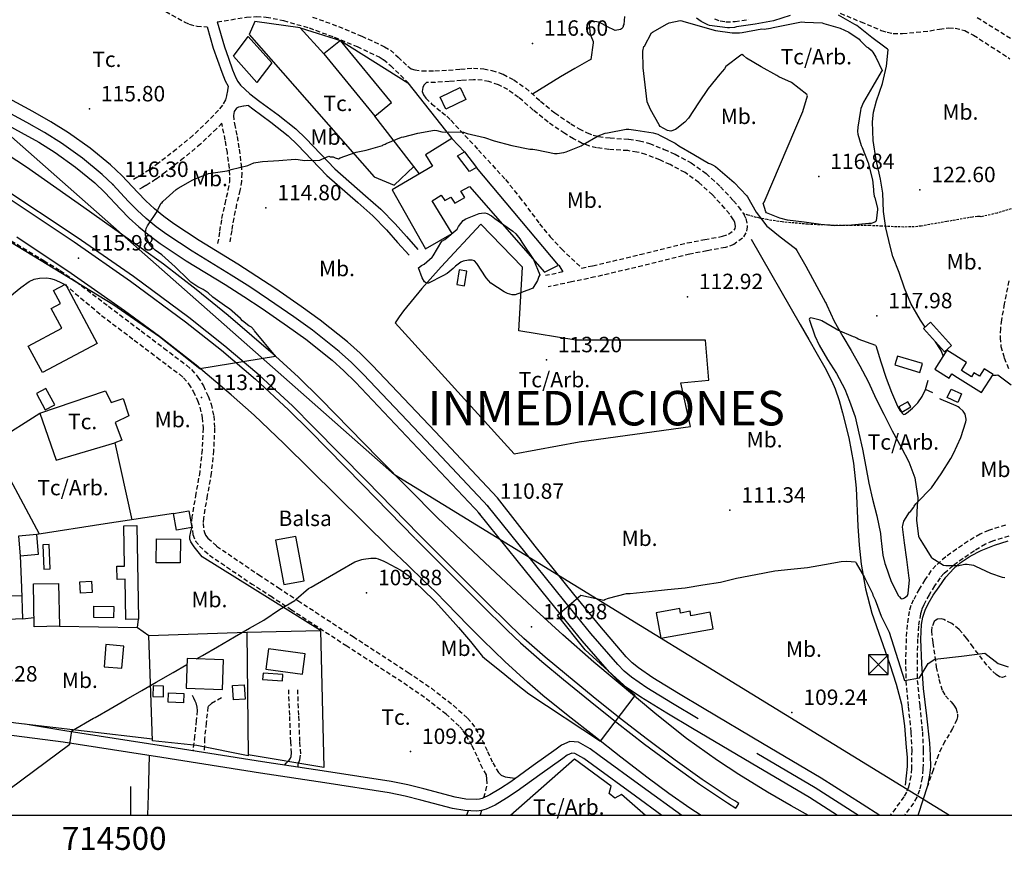
# Model space of a CAD drawing. Extents: x 712930 to 716566, y 4252485 to 4255015.
# Drawn here: x 714452 to 714879, y 4252485 to 4252846 of the extents above; entities that cross this region are included whole.
import ezdxf

# ---------------------------------------------------------------- set-up
doc = ezdxf.new("R2010")
doc.units = 0
doc.header["$LTSCALE"] = 8
doc.linetypes.add('HIDDEN', pattern=[0.375, 0.25, -0.125])
doc.linetypes.add('RAYITAS2', pattern=[0.1875, 0.125, -0.0625])
for name, color, linetype in [('010223', 7, 'CONTINUOUS'), ('020123', 2, 'CONTINUOUS'), ('020401', 7, 'CONTINUOUS'), ('030127', 5, 'CONTINUOUS'), ('030128', 7, 'CONTINUOUS'), ('030450', 5, 'CONTINUOUS'), ('040126', 6, 'CONTINUOUS'), ('040127', 7, 'CONTINUOUS'), ('040256', 3, 'CONTINUOUS'), ('040523', 6, 'CONTINUOUS'), ('040524', 3, 'CONTINUOUS'), ('050146', 1, 'CONTINUOUS'), ('050326', 7, 'CONTINUOUS'), ('050331', 6, 'CONTINUOUS'), ('060128', 7, 'CONTINUOUS'), ('060134', 1, 'CONTINUOUS'), ('060140', 7, 'HIDDEN'), ('060142', 7, 'RAYITAS2'), ('060529', 1, 'CONTINUOUS'), ('070101', 6, 'CONTINUOUS'), ('090102', 7, 'CONTINUOUS'), ('090103', 7, 'CONTINUOUS'), ('090111', 7, 'CONTINUOUS'), ('7', 7, 'CONTINUOUS'), ('HOJAS', 7, 'CONTINUOUS'), ('TEXTOS', 2, 'CONTINUOUS')]:
    doc.layers.add(name, color=color, linetype=linetype)
doc.styles.add('ROMANS', font='romans')

# ---------------------------------------------------------------- blocks, each defined once
blk = doc.blocks.new('TORRE')
at = {"layer": '070101', "color": 6}
for p, q in [((0.853, 0.845), (-0.847, 0.845)), ((-0.847, 0.845), (-0.847, -0.855)), ((0.843, 0.848), (-0.841, -0.846)), ((-0.841, 0.829), (0.864, -0.852)), ((0.853, -0.855), (0.853, 0.845)), ((-0.847, -0.855), (0.853, -0.855))]:
    blk.add_line(p, q, dxfattribs=at)

msp = doc.modelspace()

# ---------------------------------------------------------------- linework, layer by layer
at = {"layer": '010223'}
msp.add_lwpolyline([(714855.55, 4252500), (714614.45, 4252647.94), (714181.76, 4253029.85), (714150.21, 4253019.91), (714107.8, 4253011.8)], dxfattribs=at)
at = {"layer": '020123'}
for points in [[(714786.27, 4252847.47), (714779.06, 4252845.11), (714771.17, 4252843.58), (714763, 4252842.45), (714762.1, 4252842.2), (714759.93, 4252842.01), (714759.1, 4252842.04), (714751.27, 4252843.09), (714750.5, 4252843.34), (714747.7, 4252844.75), (714745.66, 4252846.2)], [(714845.02, 4252712.1), (714842.94, 4252715.03), (714838.72, 4252722.34), (714835.98, 4252728.97), (714833.7, 4252735.76), (714830.97, 4252742.68), (714829.82, 4252747.24), (714827.81, 4252755.25), (714826.87, 4252762.3), (714826.53, 4252770.26), (714825.49, 4252776.38), (714823.62, 4252784.7), (714822.37, 4252793.14), (714822.13, 4252801.27), (714822.57, 4252805.48), (714823.78, 4252810.38), (714826.46, 4252817.9), (714828.17, 4252825.41), (714828.91, 4252832.53), (714828.58, 4252832.83), (714827.41, 4252833.61), (714821.72, 4252837.83), (714821.06, 4252838.46), (714815.27, 4252843.04), (714814.34, 4252843.49), (714807.25, 4252847.58)], [(714447.69, 4252749.1), (714492.18, 4252722.04), (714512.46, 4252707.95), (714529.89, 4252694.02), (714562.77, 4252699.48), (714553.7, 4252710.45), (714553.5, 4252710.8), (714552.42, 4252712.11), (714551.17, 4252712.68), (714548.37, 4252714.81), (714547.54, 4252715.76), (714542.77, 4252719.94), (714541.65, 4252720.68), (714535.59, 4252725.03), (714533.57, 4252726.91), (714531.4, 4252728.43), (714529, 4252729.63), (714526, 4252731.64), (714524.84, 4252732.68), (714519.15, 4252738.22), (714513.46, 4252743.43), (714510.46, 4252745.43), (714508.24, 4252747.67), (714507.84, 4252748.36), (714506.28, 4252752.03), (714506.26, 4252752.85), (714506.39, 4252753.99), (714506.64, 4252754.92), (714506.89, 4252755.53), (714507.25, 4252756.1), (714511.62, 4252762.69), (714511.82, 4252763.31), (714513.01, 4252765.8), (714513.51, 4252766.23), (714513.89, 4252766.68), (714519.64, 4252771.85), (714520.54, 4252772.37), (714526.85, 4252776.01), (714533.61, 4252778.85), (714534.66, 4252778.95), (714541.73, 4252779.98), (714543.58, 4252780.54), (714550.7, 4252782.29), (714553.41, 4252783.35), (714556.05, 4252783.91), (714557.15, 4252783.99), (714564.26, 4252784.4), (714571.27, 4252784.98), (714572.59, 4252784.86), (714573.49, 4252784.65), (714575.49, 4252784.46), (714576.49, 4252784.58), (714580.01, 4252784.39), (714582.03, 4252784.59), (714582.83, 4252785.05), (714585.94, 4252786.29), (714586.48, 4252786), (714586.91, 4252785.97), (714587.34, 4252786.03), (714587.88, 4252785.98), (714588.65, 4252785.59), (714590.07, 4252785.21), (714590.86, 4252785.62), (714597.79, 4252788.01), (714602.11, 4252788.93), (714609.21, 4252790.95), (714609.59, 4252791.17), (714610.34, 4252791.47), (714610.83, 4252791.75), (714617.43, 4252794.63), (714618.55, 4252794.77), (714624.6, 4252796.37), (714631.89, 4252797.58), (714632.78, 4252797.49), (714635.05, 4252796.91), (714636.72, 4252796.81), (714637.77, 4252796.91), (714644.4, 4252796.72), (714646.01, 4252796.17), (714653.49, 4252794.49), (714657.74, 4252792.97), (714665.45, 4252790.9), (714673.26, 4252789.36), (714674.54, 4252789.32), (714676.24, 4252789.01), (714683.9, 4252787.42), (714685.15, 4252787.41), (714688.03, 4252787.87), (714689.02, 4252788.16), (714695.5, 4252790.84), (714696.4, 4252791.36), (714702.88, 4252795.1), (714706, 4252796.35), (714706.92, 4252796.51), (714715.07, 4252797.98), (714716.22, 4252798), (714719.31, 4252797.61), (714726.77, 4252796.52), (714728.82, 4252795.85), (714729.88, 4252795.31), (714736.3, 4252791.95), (714737.89, 4252790.79), (714744.48, 4252786.97), (714750.81, 4252783.28), (714751.71, 4252782.93), (714752.61, 4252782.57), (714753.82, 4252781.83), (714755.95, 4252780.06), (714762.03, 4252774.89), (714767.52, 4252769.14), (714767.84, 4252768.59), (714771.55, 4252762), (714776.17, 4252755.85), (714777.4, 4252755.08), (714781.92, 4252751.32), (714788.68, 4252746.26), (714789.25, 4252745.34), (714793.17, 4252738.55), (714801.71, 4252722.77), (714802.01, 4252722.25), (714802.28, 4252721.58), (714805.4, 4252714.62), (714809.24, 4252707.97), (714812.78, 4252701.84), (714816.53, 4252695.3), (714820.16, 4252688.46), (714823.72, 4252680.81), (714827.07, 4252674.25), (714830.55, 4252667.05), (714834.55, 4252659.96), (714837.85, 4252653.52), (714840.45, 4252646.66), (714840.66, 4252645.58), (714841.8, 4252637.97), (714841.79, 4252637.02), (714841.43, 4252634.76), (714841.23, 4252628.08), (714842.08, 4252621.32), (714842.38, 4252620.6), (714843.73, 4252618.23), (714847.52, 4252612.18), (714847.83, 4252611.92), (714852.89, 4252608.72), (714853.92, 4252608.53), (714859.58, 4252608.49), (714860.16, 4252608.69), (714862.19, 4252609.05), (714863.23, 4252609.05), (714866.01, 4252608.6), (714866.84, 4252608.28), (714873.32, 4252605.13), (714878.47, 4252603.49), (714879.55, 4252603.3)], [(714852.83, 4252699.53), (714852.09, 4252701.55), (714851.67, 4252702.28), (714849.47, 4252705.62)], [(714882.29, 4252686.87), (714876.51, 4252691.17), (714875.76, 4252690.99), (714874.58, 4252690.98), (714874.17, 4252691.09), (714874.15, 4252691.09)], [(714528.4, 4252567.93), (714531.05, 4252569.46), (714537.53, 4252573.2), (714544.99, 4252577.51), (714551.52, 4252581.28), (714557.66, 4252584.82), (714564.54, 4252589.37), (714571.22, 4252593.32), (714571.82, 4252593.88), (714577.13, 4252598.53), (714578.22, 4252599.16), (714584.51, 4252602.79), (714590.72, 4252606.38), (714597.22, 4252610.09), (714600.23, 4252611.2), (714601.04, 4252611.23), (714604.13, 4252611.76), (714606.4, 4252611.71), (714607.34, 4252611.47), (714609.8, 4252610.46), (714610.66, 4252609.97), (714617.28, 4252606.47), (714620.83, 4252603.83), (714621.58, 4252603.09), (714626.6, 4252598.2), (714632.07, 4252592.89), (714637.53, 4252586.99), (714642.23, 4252581.57), (714647.53, 4252575.46), (714652.7, 4252569.03), (714654.48, 4252567.51), (714660.83, 4252562.43), (714667.26, 4252557.13), (714672.77, 4252552.76), (714703.96, 4252532.29), (714719.04, 4252552.09), (714697.24, 4252571.9), (714685.23, 4252586.97), (714695.34, 4252595.65), (714705.42, 4252593.48), (714705.89, 4252593.75), (714707.41, 4252594.28), (714715.18, 4252596.37), (714716.88, 4252596.4), (714725.05, 4252597.17), (714733.02, 4252598.03), (714740.65, 4252598.86), (714748.34, 4252600.13), (714756.1, 4252601.34), (714762.97, 4252603.01), (714771.41, 4252604.66), (714779.6, 4252606.15), (714786.61, 4252606.98), (714793.81, 4252607.59), (714801.27, 4252609.03), (714808.49, 4252610.31), (714810.92, 4252610.42), (714814.67, 4252610.09), (714815.03, 4252609.47), (714818.56, 4252603.35), (714822.01, 4252596.43), (714822.24, 4252595.66), (714823.19, 4252593.58), (714825.86, 4252586.55), (714829.31, 4252579.54), (714836.04, 4252558.64), (714842.45, 4252559.69), (714846.28, 4252565.9), (714849.18, 4252567.85), (714860.8, 4252569.2), (714870.82, 4252570.52), (714876.69, 4252565.92), (714881.01, 4252564.56)], [(714431.57, 4252500), (714473.42, 4252530.98), (714474.35, 4252536.73), (714483.75, 4252542.15), (714484.44, 4252542.55), (714491.01, 4252546.34), (714497.86, 4252550.3), (714504.74, 4252554.27), (714510.89, 4252557.82), (714518.3, 4252562.1), (714524.28, 4252565.55)]]:
    msp.add_lwpolyline(points, dxfattribs=at)
at = {"layer": '020401'}
for p in [(714674.36, 4252835.31), (714481.95, 4252806.81), (714492.13, 4252773.98), (714798.73, 4252777.42), (714842.67, 4252771.7), (714558.58, 4252763.84), (714477.27, 4252742.04), (714741.68, 4252725.26), (714823.91, 4252716.95), (714680.42, 4252697.84), (714530.61, 4252681.45), (714655.18, 4252634.2), (714760.17, 4252632.51), (714602.29, 4252596.65), (714674.02, 4252581.85), (714787.06, 4252544.66), (714621.38, 4252527.71)]:
    msp.add_point(p, dxfattribs=at)
at = {"layer": '030127'}
msp.add_lwpolyline([(714769.34, 4252750.29), (714790.65, 4252713.15), (714794.36, 4252706.72), (714798.08, 4252700.28), (714801.31, 4252694.52), (714804.38, 4252688.64), (714805.85, 4252685.32), (714807.6, 4252680.16), (714809.08, 4252674.9), (714811.8, 4252664.02), (714813.88, 4252653.03), (714815.03, 4252642.08), (714815.77, 4252625.55), (714816.26, 4252617.3), (714817.18, 4252609.09), (714819.07, 4252598.37), (714821.78, 4252587.82), (714825.65, 4252576.67), (714829.59, 4252565.57), (714832.41, 4252556.98), (714834.71, 4252548.23), (714835.98, 4252538.86), (714836.71, 4252529.43), (714837.15, 4252525.32), (714837.18, 4252521.22), (714836.7, 4252517.15), (714836.23, 4252513.08)], dxfattribs=at)
at = {"layer": '030128'}
msp.add_lwpolyline([(714562.77, 4252619.5), (714566.35, 4252600.25), (714575.25, 4252601.9), (714571.67, 4252621.15), (714562.77, 4252619.5)], dxfattribs=at)
at = {"layer": '030450'}
for points in [[(714554.64, 4252818.24), (714544.58, 4252829.75), (714550.84, 4252838.35), (714561.16, 4252826.78), (714554.64, 4252818.24)], [(714837.48, 4252679.67), (714833.58, 4252677.42), (714834.87, 4252675.18), (714838.77, 4252677.43), (714837.48, 4252679.67)], [(714483.92, 4252590.84), (714492.53, 4252590.74), (714492.47, 4252585.84), (714483.86, 4252585.94), (714483.92, 4252590.84)], [(714557.19, 4252559.04), (714565.76, 4252558.44), (714565.96, 4252561.22), (714557.39, 4252561.82), (714557.19, 4252559.04)]]:
    msp.add_lwpolyline(points, dxfattribs=at)
at = {"layer": '040126'}
for points in [[(714583.82, 4252830.75), (714573.51, 4252842.12), (714590.96, 4252836.61), (714620.2, 4252818.13), (714639.43, 4252794.03)], [(714625.25, 4252778.64), (714605.98, 4252803.74)], [(714644.87, 4252788.21), (714650.06, 4252781.46)], [(714509.35, 4252533.16), (714479.68, 4252536.6), (714450, 4252540.03), (714436.45, 4252541.86), (714416.21, 4252545.3), (714395.99, 4252549.03), (714389.88, 4252550.32), (714387.1, 4252551.39), (714385.01, 4252552.96), (714384.9, 4252553.34), (714384.53, 4252555.04), (714384.16, 4252556.75), (714379.76, 4252558.37), (714378.95, 4252557.07), (714378.14, 4252555.77), (714377.62, 4252555.34), (714376.48, 4252555.19), (714375.33, 4252555.41), (714373.33, 4252556.03), (714371.34, 4252556.71), (714329.11, 4252572.6), (714286.88, 4252588.48)], [(714528.62, 4252530.36), (714509.38, 4252532.34), (714507.79, 4252578.16), (714550.31, 4252579.52), (714550.84, 4252525.79), (714528.62, 4252530.36)], [(714723.53, 4252500), (714713.03, 4252509.11), (714710.23, 4252507.52), (714707.77, 4252509.51), (714708.63, 4252512.74), (714692.61, 4252524.44), (714664.89, 4252500)]]:
    msp.add_lwpolyline(points, dxfattribs=at)
at = {"layer": '040127'}
for points in [[(714286.88, 4252588.48), (714292, 4252594.34), (714297.13, 4252600.21), (714299.74, 4252602.94), (714304.77, 4252607.24), (714320.97, 4252618.99), (714344.54, 4252637.97), (714367.88, 4252657.23), (714391.76, 4252677.64), (714415.61, 4252698.07), (714432.27, 4252712.36), (714448.92, 4252726.65), (714452.22, 4252729.34), (714455.74, 4252731.88), (714457.94, 4252732.87), (714460.27, 4252733.32), (714463.5, 4252733.47), (714465.1, 4252733.25), (714466.61, 4252732.75), (714468.92, 4252731.66), (714471.23, 4252730.58)], [(714518.42, 4252631.12), (714488.77, 4252626.56), (714459.12, 4252621.99)], [(714582.36, 4252580.25), (714530.89, 4252612.32), (714529.19, 4252614.46), (714527.49, 4252616.61), (714526.04, 4252618.8), (714525.61, 4252619.99), (714525.6, 4252621.16), (714526.02, 4252623.12), (714526.44, 4252625.08)], [(714841.96, 4252500), (714842.06, 4252500.47), (714844.06, 4252506.73), (714846.05, 4252512.99), (714847.05, 4252517.46), (714847.36, 4252520.9), (714847.33, 4252526.13), (714846.97, 4252531.32), (714845.61, 4252543.21), (714844.23, 4252555.11), (714843.5, 4252565.84), (714843.12, 4252576.59), (714843.42, 4252582.9), (714844.01, 4252586.03), (714844.98, 4252589.13), (714846.21, 4252591.87), (714848.46, 4252595.63), (714850.98, 4252599.26), (714853.99, 4252603.42), (714857.42, 4252607.28), (714860.14, 4252609.65), (714864.55, 4252612.62), (714869.31, 4252615), (714875.12, 4252617.33), (714881.04, 4252619.28)], [(714451.93, 4252612.69), (714452.4, 4252599.01), (714452.87, 4252585.33)], [(714452.87, 4252585.33), (714446.8, 4252585.06)], [(714452.87, 4252585.33), (714457.94, 4252585.91)], [(714468.89, 4252582.12), (714502.82, 4252581.58), (714503.24, 4252585.22)], [(714502.82, 4252581.58), (714507.79, 4252578.16)], [(714550.31, 4252579.52), (714582.36, 4252580.25), (714583.73, 4252520.79), (714550.83, 4252526.36)]]:
    msp.add_lwpolyline(points, dxfattribs=at)
at = {"layer": '040256'}
msp.add_lwpolyline([(714635.07, 4252749.34), (714636.38, 4252750.1), (714641.63, 4252754.61), (714642.24, 4252755.8), (714644.34, 4252758.39), (714645.45, 4252759.03), (714651.28, 4252761.34), (714652.18, 4252761.54), (714653.63, 4252761.68), (714654.77, 4252761.46), (714656.64, 4252760.37), (714658.02, 4252759.27), (714665.91, 4252753.76), (714667.2, 4252752.56), (714668.87, 4252750.48), (714669.78, 4252748.97), (714674.79, 4252741.42), (714677.55, 4252734.8), (714677.1, 4252733.98), (714676.54, 4252732.32), (714674.6, 4252729.03), (714673.56, 4252728.52), (714666.93, 4252726.08), (714665.56, 4252726.12), (714663.51, 4252726.64), (714662.03, 4252727.36), (714656.32, 4252731.17), (714654.31, 4252733.53), (714650.21, 4252739.75), (714649.18, 4252740.82), (714648.25, 4252741.16), (714646.65, 4252741.2), (714644.24, 4252740.74), (714643.3, 4252740.29), (714640.95, 4252738.51), (714640.01, 4252737.51), (714637.27, 4252735.37), (714635.51, 4252734.41), (714629.22, 4252731.14), (714628.31, 4252731.12), (714627.54, 4252731.74), (714626.48, 4252733.49), (714624.92, 4252737.8), (714626.2, 4252738.78), (714627.31, 4252739.42), (714630.84, 4252742.42), (714631.29, 4252743.01), (714635.07, 4252749.34)], dxfattribs=at)
at = {"layer": '040523'}
for points in [[(714442.13, 4252771.1), (714475.29, 4252749.08), (714499.75, 4252732.08), (714523.66, 4252714.32), (714539.26, 4252702.01), (714554.15, 4252689.39), (714568.47, 4252676.18), (714577.69, 4252667.03), (714600.56, 4252643.64), (714623.46, 4252620.25)], [(714623.61, 4252620.09), (714632.39, 4252611.3), (714641.17, 4252602.52), (714652.22, 4252591.49), (714663.33, 4252580.49), (714669.25, 4252574.88), (714678.45, 4252566.86), (714687.81, 4252559.07), (714699.42, 4252549.55), (714711.17, 4252540.17), (714723.01, 4252530.99), (714735.02, 4252522.02), (714746.88, 4252513.49), (714759.09, 4252505.45), (714762.79, 4252503.17), (714763.34, 4252504.05), (714764.04, 4252505.2), (714762.22, 4252506.32), (714760.25, 4252507.53), (714748.11, 4252515.53), (714736.3, 4252524.02), (714724.32, 4252532.97), (714712.5, 4252542.13), (714700.78, 4252551.49), (714689.18, 4252561), (714679.85, 4252568.77), (714670.7, 4252576.75), (714664.82, 4252582.31), (714653.73, 4252593.29), (714642.69, 4252604.32), (714633.91, 4252613.1), (714625.13, 4252621.89), (714602.24, 4252645.28), (714579.35, 4252668.68), (714570.09, 4252677.87), (714555.7, 4252691.15), (714540.74, 4252703.82), (714525.09, 4252716.18), (714501.12, 4252733.98), (714476.61, 4252751.02), (714443.43, 4252773.05)], [(714823.51, 4252704.15), (714825.77, 4252697.05), (714828.03, 4252689.95), (714830.31, 4252683.78), (714832.94, 4252677.7), (714834.06, 4252675.68), (714835.58, 4252674.18), (714836.18, 4252674.25), (714836.79, 4252674.67), (714839.42, 4252676.79), (714841.73, 4252679.22), (714843.68, 4252681.99), (714845.07, 4252684.98), (714845.69, 4252687.02), (714846.31, 4252689.06)]]:
    msp.add_lwpolyline(points, dxfattribs=at)
at = {"layer": '040524'}
for points in [[(714714.42, 4252847.02), (714714.14, 4252843.5), (714713.85, 4252843.05), (714713.75, 4252842.67), (714713.57, 4252842.24), (714713.07, 4252841.68), (714712.59, 4252841.4), (714710.33, 4252840.83), (714709.75, 4252841.19), (714707.26, 4252842.29), (714704.72, 4252843.83), (714703.01, 4252844.55), (714702.32, 4252844.7), (714700.25, 4252844.85), (714699.62, 4252844.58), (714699.02, 4252843.86), (714698.99, 4252843.34), (714699.49, 4252839.19), (714699.81, 4252838.64), (714700.7, 4252836.15), (714700.73, 4252835.52), (714699.78, 4252828.37), (714698.92, 4252827.87), (714692.79, 4252824.33), (714686.52, 4252820.71), (714674.44, 4252813.21)], [(714573.54, 4252842.11), (714553.82, 4252844.79), (714551.36, 4252839.21), (714605.6, 4252777.27), (714614.3, 4252773.71), (714622.89, 4252781.77)], [(714733.76, 4252797.27), (714733, 4252797.48), (714729.85, 4252799.26), (714729.45, 4252799.95), (714725.63, 4252806.57), (714724.22, 4252809.96), (714722.44, 4252824.73), (714722.36, 4252831.98), (714722.7, 4252833.88), (714723, 4252834.15), (714726.03, 4252839.87), (714726.58, 4252840.19), (714732.85, 4252843.81), (714733.8, 4252844.17), (714738.54, 4252845.25), (714739.24, 4252845.15), (714739.73, 4252845.01), (714747.23, 4252842.83), (714753.82, 4252840.86), (714761.16, 4252839.83), (714764.26, 4252839.82), (714765.5, 4252839.98), (714773.95, 4252841.58), (714775.05, 4252841.52), (714777.84, 4252841.89), (714778.97, 4252842.26), (714784, 4252843.14), (714791.29, 4252844.67), (714792.73, 4252844.58), (714800.21, 4252844.18), (714801.01, 4252844), (714807.97, 4252841.87), (714811.76, 4252840.18), (714816.26, 4252837.1), (714816.69, 4252836.52), (714819.54, 4252833.82), (714820.34, 4252833.31), (714821.46, 4252832.34), (714822.17, 4252831.5), (714823.56, 4252829.35), (714826.23, 4252823.59), (714825.84, 4252823), (714822.29, 4252816.66), (714818.18, 4252809.71), (714817.07, 4252806.99), (714816.88, 4252806.19), (714815.67, 4252798.93), (714815.59, 4252796.99), (714815.76, 4252795.89), (714817.2, 4252790.99), (714817.65, 4252790.14), (714820.14, 4252783.35), (714822.01, 4252776.03), (714822.54, 4252771.9), (714822.53, 4252770.97), (714822.83, 4252768.93), (714823.12, 4252768.26), (714824.18, 4252763.79), (714824.21, 4252763.17), (714823.72, 4252758.27), (714823.51, 4252757.91), (714823.06, 4252757.65), (714821.55, 4252757.06), (714820.46, 4252757.12), (714812.99, 4252756.37), (714805.45, 4252756.08), (714799.59, 4252756.62), (714792.36, 4252757.62), (714785.1, 4252758.51), (714781.81, 4252759.33), (714775.99, 4252761.74), (714775.75, 4252762.16), (714774.57, 4252765.87), (714774.98, 4252766.29), (714788.72, 4252798.57), (714791.82, 4252805.76), (714793.79, 4252812.58), (714793.51, 4252813.06), (714786.89, 4252818.29), (714781.37, 4252820.74), (714780.53, 4252821.32), (714773.74, 4252825.07), (714767.42, 4252828.9), (714766.1, 4252830.07), (714765.32, 4252830.46), (714764.94, 4252830.24), (714758.41, 4252825.22), (714757.77, 4252824.25), (714755.73, 4252821.87), (714750.72, 4252815.66), (714746.53, 4252809.49), (714742.14, 4252802.85), (714740.61, 4252801.09), (714737.14, 4252798.3), (714736.52, 4252797.94), (714734.43, 4252797.15), (714733.76, 4252797.27)], [(714614.77, 4252713.93), (714666.38, 4252657.03), (714694.67, 4252662.19), (714743.01, 4252668.94), (714738.88, 4252687.85), (714751.05, 4252689.01), (714749.56, 4252706.4), (714693.16, 4252706.4), (714668.46, 4252710.47), (714670.05, 4252738.04), (714651.97, 4252756.79), (714634.8, 4252738.23), (714626.34, 4252728.85), (714618.31, 4252719.16), (714616.5, 4252716.58), (714614.77, 4252713.93)], [(714823.51, 4252704.15), (714815.8, 4252706.87), (714815.33, 4252707.21), (714814.38, 4252707.73), (714813.87, 4252707.88), (714806.99, 4252710.71), (714806.34, 4252711.11), (714800.09, 4252714.78), (714799.32, 4252715.11), (714795.31, 4252716.14), (714794.77, 4252715.83), (714794.55, 4252715.52), (714794.67, 4252715.1), (714796.97, 4252708.3), (714798.94, 4252704.24), (714802.57, 4252697.94), (714806.47, 4252691.96), (714810.13, 4252685.12), (714812.11, 4252679.92), (714814.48, 4252673.14), (714816.19, 4252665.96), (714817.72, 4252659.05), (714819.24, 4252651.4), (714820.46, 4252644.3), (714822.15, 4252637.27), (714823.93, 4252630.11), (714825.58, 4252622.49), (714825.74, 4252620.53), (714826.59, 4252612.96), (714827.46, 4252609.38), (714827.75, 4252608.62), (714830.25, 4252601.54), (714833.32, 4252595.41), (714833.74, 4252594.86), (714834.42, 4252594.21), (714834.89, 4252594.07), (714835.37, 4252594.17), (714835.94, 4252594.49), (714837.25, 4252595.47), (714837.46, 4252595.92), (714837.56, 4252596.31), (714838.16, 4252602.32), (714838.07, 4252603.09), (714836.96, 4252611.15), (714836.05, 4252618.37), (714835.18, 4252625.34), (714835.23, 4252625.9), (714835.66, 4252627.82), (714838.22, 4252631.7), (714838.57, 4252632.05), (714840, 4252633.93), (714840.21, 4252634.36), (714840.92, 4252635.3), (714841.82, 4252636.16), (714847.31, 4252641.76), (714847.66, 4252642.3), (714851.86, 4252648.4), (714856.17, 4252654.94), (714857.26, 4252657.14), (714860.39, 4252664.19), (714862.67, 4252670.93), (714862.77, 4252671.68), (714862.75, 4252672.11), (714862.38, 4252674.24), (714862.11, 4252674.7), (714861.45, 4252675.56), (714859.92, 4252677.03), (714859.29, 4252677.42), (714858.36, 4252677.83), (714851.89, 4252680.58), (714851.39, 4252680.9)], [(714460.42, 4252674.66), (714488.92, 4252684.39), (714491.36, 4252679.28), (714496.65, 4252681.07), (714499.14, 4252673.59), (714493.13, 4252670.68), (714496.09, 4252663.03), (714492.99, 4252661.84)], [(714848.32, 4252683.47), (714845.09, 4252684.98)], [(714441.63, 4252662.81), (714460.42, 4252674.66), (714467.56, 4252654.22), (714492.99, 4252661.84), (714500.36, 4252628.33)], [(714452.53, 4252595.16), (714393.95, 4252596.88), (714393.81, 4252599.37)], [(714507.84, 4252525.96), (714507.47, 4252508.75), (714507.24, 4252500.15), (714507.23, 4252500)]]:
    msp.add_lwpolyline(points, dxfattribs=at)
at = {"layer": '050146'}
for points in [[(714583.82, 4252830.75), (714605.98, 4252803.74), (714613.12, 4252809.6), (714590.96, 4252836.61), (714583.82, 4252830.75)], [(714634.32, 4252811.91), (714642.92, 4252816.09), (714645.4, 4252810.97), (714636.8, 4252806.79), (714634.32, 4252811.91)], [(714639.43, 4252794.03), (714627.96, 4252786.85), (714630.92, 4252781.96), (714613.42, 4252771.72), (714627.88, 4252746.12), (714639.45, 4252752.71), (714630.86, 4252766.87), (714634.72, 4252769.38), (714636.39, 4252767.06), (714638.88, 4252768.5), (714640.72, 4252765.86), (714644.95, 4252768.3), (714643.31, 4252771.15), (714647.06, 4252773.13), (714679.67, 4252735.93), (714685.74, 4252738.93), (714650.06, 4252781.46), (714646.97, 4252779.68), (714641.8, 4252786.48), (714644.87, 4252788.21), (714639.43, 4252794.03)], [(714642.55, 4252736.94), (714641.52, 4252730.59), (714644.92, 4252730.04), (714645.95, 4252736.39), (714642.55, 4252736.94)], [(714471.54, 4252730.77), (714485.3, 4252705), (714461.55, 4252692.32), (714455.41, 4252703.84), (714469.98, 4252711.62), (714465.39, 4252720.22), (714469.34, 4252722.33), (714466.32, 4252727.99), (714471.54, 4252730.77)], [(714847.29, 4252714.19), (714856.36, 4252704.01), (714853.37, 4252701.26), (714844.3, 4252711.44), (714847.29, 4252714.19)], [(714858.93, 4252690.23), (714869.49, 4252683.63), (714874.42, 4252691.51), (714870.55, 4252693.93), (714868.55, 4252690.73), (714866.16, 4252692.22), (714865.05, 4252690.46), (714860.73, 4252693.17), (714862.96, 4252696.72), (714854.42, 4252702.07), (714849.21, 4252693.74), (714855.38, 4252689.86), (714856.55, 4252691.74), (714858.93, 4252690.23)], [(714831.71, 4252695.66), (714842.7, 4252692.4), (714843.86, 4252696.25), (714832.87, 4252699.51), (714831.71, 4252695.66)], [(714856.18, 4252685.11), (714860.78, 4252683.06), (714859.14, 4252679.39), (714854.54, 4252681.44), (714856.18, 4252685.11)], [(714518.42, 4252631.12), (714525.11, 4252632.34), (714526.44, 4252625.08), (714519.75, 4252623.86), (714518.42, 4252631.12)], [(714459.12, 4252621.99), (714451.15, 4252621.28), (714451.93, 4252612.69), (714459.9, 4252613.4), (714459.12, 4252621.99)], [(714511.11, 4252620.11), (714521.51, 4252619.99), (714521.39, 4252609.63), (714510.99, 4252609.75), (714511.11, 4252620.11)], [(714461.78, 4252617.5), (714462.2, 4252606.99), (714464.9, 4252607.1), (714464.48, 4252617.61), (714461.78, 4252617.5)], [(714468.57, 4252600.7), (714468.89, 4252582.12), (714458, 4252581.94), (714457.68, 4252600.52), (714468.57, 4252600.7)], [(714730.15, 4252576.95), (714752.88, 4252581.05), (714751.59, 4252588.21), (714743.23, 4252586.7), (714742.89, 4252588.62), (714738.73, 4252587.85), (714738.36, 4252589.89), (714728.16, 4252588.03), (714730.15, 4252576.95)], [(714489.12, 4252574.16), (714488.31, 4252564.56), (714496.08, 4252563.9), (714496.89, 4252573.5), (714489.12, 4252574.16)], [(714558.53, 4252563.51), (714574.45, 4252561.26), (714575.7, 4252570.14), (714559.78, 4252572.39), (714558.53, 4252563.51)], [(714523.91, 4252555.28), (714539.76, 4252554.69), (714540.23, 4252567.49), (714524.38, 4252568.08), (714523.91, 4252555.28)], [(714509.53, 4252551.64), (714514.06, 4252551.55), (714514.15, 4252556.15), (714509.62, 4252556.24), (714509.53, 4252551.64)], [(714544.07, 4252556.41), (714549.18, 4252556.74), (714549.59, 4252550.48), (714544.48, 4252550.15), (714544.07, 4252556.41)], [(714516.31, 4252553.17), (714522.95, 4252552.9), (714522.79, 4252548.9), (714516.15, 4252549.17), (714516.31, 4252553.17)]]:
    msp.add_lwpolyline(points, dxfattribs=at)
at = {"layer": '050326'}
msp.add_lwpolyline([(714460.33, 4252622.16), (714439.45, 4252660.95), (714441.63, 4252662.81), (714416.35, 4252698.69)], dxfattribs=at)
at = {"layer": '050331'}
for points in [[(714458.92, 4252683.19), (714462.74, 4252676.1), (714466.89, 4252678.34), (714463.07, 4252685.43), (714458.92, 4252683.19)], [(714502.49, 4252625.92), (714503.24, 4252585.22), (714497.74, 4252585.12), (714497.42, 4252602.52), (714493.95, 4252602.45), (714493.84, 4252608.22), (714494.13, 4252608.22), (714497.25, 4252608.28), (714496.93, 4252625.82), (714502.49, 4252625.92)], [(714477.85, 4252601.47), (714482.89, 4252601.75), (714483.16, 4252596.75), (714478.12, 4252596.47), (714477.85, 4252601.47)]]:
    msp.add_lwpolyline(points, dxfattribs=at)
at = {"layer": '060128'}
for points in [[(714794.31, 4252500), (714786.71, 4252504.18), (714776.48, 4252510.09), (714763.96, 4252517.8), (714754.78, 4252523.86), (714741.36, 4252533.42), (714728.38, 4252543.61), (714701.03, 4252566.61), (714687.62, 4252578.38), (714674.45, 4252590.42), (714653.76, 4252609.8), (714633.07, 4252629.18), (714607.72, 4252655.03), (714582.38, 4252680.88), (714572.73, 4252690.34), (714562.77, 4252699.48), (714542.18, 4252717.07), (714528.26, 4252728.39), (714514.1, 4252739.36), (714504.44, 4252746.39), (714479.54, 4252764), (714454.65, 4252781.6), (714437.19, 4252792.76)], [(714747.68, 4252500), (714742.75, 4252503.17), (714733.58, 4252509.49), (714724.64, 4252516.14), (714712.82, 4252525.3), (714701.04, 4252534.52), (714689.96, 4252543.25), (714678.95, 4252552.07), (714672.18, 4252557.8), (714662.38, 4252566.79), (714652.83, 4252576.06), (714646.46, 4252582.48), (714637, 4252592.21), (714632.24, 4252597.04), (714627.4, 4252601.79), (714620.28, 4252608.64), (714612.59, 4252615.98), (714589.48, 4252638.74), (714566.36, 4252661.51), (714553.48, 4252673.77), (714543.56, 4252682.68), (714528.25, 4252695.59), (714512.46, 4252707.95), (714497.21, 4252719.16), (714473.98, 4252735.37), (714450.44, 4252751.12)]]:
    msp.add_lwpolyline(points, dxfattribs=at)
at = {"layer": '060134'}
for points in [[(714825.31, 4252500), (714817.58, 4252504.9), (714799.82, 4252516.18), (714774.36, 4252531.24), (714749, 4252546.23), (714737.79, 4252552.95), (714726.74, 4252559.67), (714720.39, 4252564.02), (714717.67, 4252566.31), (714715.13, 4252568.9), (714703.59, 4252582.28), (714692.33, 4252596.02), (714675.49, 4252616.92), (714659.17, 4252637.98), (714632.06, 4252666.68), (714604.94, 4252695.37), (714599.6, 4252700.69), (714593.99, 4252705.71), (714582.12, 4252715.07), (714573.92, 4252720.97), (714562.86, 4252728.66), (714554.67, 4252734.12), (714546.35, 4252739.34), (714529.61, 4252749.66), (714518.67, 4252756.87), (714514.34, 4252760.04), (714510.18, 4252763.42), (714506.47, 4252766.85), (714502.95, 4252770.47), (714496.04, 4252777.85), (714491.17, 4252782.51), (714482.26, 4252789.8), (714472.89, 4252796.49), (714465.22, 4252801.28), (714457.36, 4252805.73), (714441.46, 4252814.32)], [(714655.18, 4252634.2), (714628.07, 4252662.9), (714601.01, 4252691.53), (714595.83, 4252696.69), (714590.45, 4252701.5), (714578.81, 4252710.68), (714570.75, 4252716.48), (714559.77, 4252724.11), (714551.68, 4252729.5), (714543.45, 4252734.67), (714526.65, 4252745.02), (714515.53, 4252752.35), (714510.98, 4252755.68), (714506.58, 4252759.26), (714502.63, 4252762.91), (714498.97, 4252766.67), (714492.13, 4252773.98), (714487.52, 4252778.39), (714478.92, 4252785.43), (714469.83, 4252791.92), (714462.41, 4252796.55), (714454.7, 4252800.92), (714438.77, 4252809.52)], [(714746.43, 4252541.92), (714735.2, 4252548.65), (714724.02, 4252555.45), (714717.36, 4252560.01), (714714.27, 4252562.61), (714711.44, 4252565.48), (714699.75, 4252579.03), (714688.43, 4252592.84), (714671.58, 4252613.76), (714654.74, 4252634.68)], [(714739.21, 4252500), (714722.04, 4252512.34), (714703.41, 4252525.95), (714699.39, 4252528.83), (714694.33, 4252531.78), (714690.62, 4252532.12), (714686.95, 4252530.43), (714684.61, 4252528.79), (714674.68, 4252521.62), (714664.96, 4252514.62), (714660.44, 4252511.64), (714655.89, 4252508.89), (714652.61, 4252507.37), (714651.33, 4252507.02), (714650.05, 4252506.86), (714645.51, 4252507.08), (714640.76, 4252507.93), (714627.21, 4252511.47), (714620.2, 4252513.27), (714613.02, 4252514.7), (714584.98, 4252519), (714557.07, 4252523.3), (714514.19, 4252530), (714471.3, 4252536.69), (714456.56, 4252539.17), (714454.14, 4252539.55)], [(714730.64, 4252500), (714719.11, 4252508.29), (714700.48, 4252521.9), (714696.67, 4252524.63), (714692.77, 4252526.9), (714691.49, 4252527.02), (714689.45, 4252526.08), (714687.51, 4252524.72), (714677.61, 4252517.57), (714667.8, 4252510.5), (714663.11, 4252507.41), (714658.24, 4252504.47), (714654.34, 4252502.66), (714652.31, 4252502.1), (714650.24, 4252501.84), (714644.95, 4252502.1), (714639.69, 4252503.04), (714625.96, 4252506.63), (714619.09, 4252508.39), (714612.15, 4252509.77), (714584.22, 4252514.06), (714556.3, 4252518.36), (714513.42, 4252525.06), (714470.53, 4252531.75), (714444.76, 4252535.15)], [(714815.93, 4252500), (714814.89, 4252500.66), (714797.2, 4252511.9), (714771.82, 4252526.91)]]:
    msp.add_lwpolyline(points, dxfattribs=at)
at = {"layer": '060140'}
for points in [[(714480.89, 4252873.89), (714484.2, 4252872.02), (714487.5, 4252870.14), (714491.59, 4252867.36), (714497.23, 4252862.44), (714502.93, 4252857.57), (714512.58, 4252850.78), (714517.66, 4252847.65), (714523.13, 4252844.66), (714525.34, 4252843.67), (714528.7, 4252842.73), (714533.04, 4252842.53)], [(714537.47, 4252844.66), (714550.22, 4252846.67), (714554.52, 4252846.97), (714558.76, 4252846.71), (714566.25, 4252845.25), (714577.34, 4252842), (714588.31, 4252838), (714598.21, 4252833.9), (714607.82, 4252829.41), (714609.71, 4252828.26), (714612.7, 4252825.64), (714620.98, 4252817.64)], [(714578.9, 4252846.75), (714590.12, 4252842.66), (714600.23, 4252838.48), (714610.18, 4252833.82), (714612.68, 4252832.3), (714616.09, 4252829.32), (714620.21, 4252825.34), (714621.71, 4252824.3), (714623.26, 4252823.74), (714626.42, 4252823.36), (714632.05, 4252823.38), (714637.9, 4252823.7), (714643.1, 4252824.15), (714648.72, 4252824.54), (714653.24, 4252824.24), (714656.74, 4252823.55), (714661.61, 4252821.9), (714666.3, 4252819.48), (714671.49, 4252815.79), (714677.93, 4252810.17), (714684.14, 4252805.07), (714691.09, 4252800.35), (714694.6, 4252798.24), (714698.09, 4252796.4), (714700.75, 4252795.39), (714703.12, 4252794.84), (714708.07, 4252794.25), (714716.29, 4252793.68), (714720.81, 4252793.02), (714725.23, 4252791.79), (714731.65, 4252789.27), (714736.4, 4252787.15), (714743.29, 4252783.42), (714749.86, 4252778.74), (714756.07, 4252772.99), (714761.68, 4252766.95), (714763.91, 4252764.29), (714766.05, 4252761.29), (714767.11, 4252759.2), (714767.7, 4252755.66), (714767.12, 4252752.96), (714765.64, 4252750.66), (714761.91, 4252747.94), (714758.16, 4252746.66), (714750.16, 4252745.21), (714742.69, 4252743.76), (714722.26, 4252738.69), (714701.6, 4252733.84), (714691.35, 4252731.69), (714681.15, 4252729.54)], [(714808.1, 4252848.36), (714817.03, 4252844.66), (714825.91, 4252840.96), (714828.48, 4252840.1), (714831.11, 4252839.62), (714835.09, 4252839.62), (714841.08, 4252840.1), (714847.06, 4252840.79), (714851.16, 4252841.48), (714855.25, 4252842.06), (714858.02, 4252841.93), (714862.15, 4252840.84), (714865.94, 4252838.9), (714881.79, 4252828.65)], [(714867.54, 4252846.52), (714901.72, 4252825.45)], [(714753.48, 4252845.92), (714755.93, 4252845.09), (714758.44, 4252844.69), (714762.37, 4252844.77), (714768.32, 4252845.65)], [(714542.2, 4252816.78), (714541.86, 4252814.64), (714541.51, 4252812.51), (714541.03, 4252810.82), (714539.72, 4252808.49), (714537.99, 4252806.36), (714533.65, 4252801.74), (714526.9, 4252795.32), (714519.73, 4252789.35), (714512.01, 4252783.3), (714508.05, 4252780.44), (714503.93, 4252777.83), (714502.54, 4252777.03), (714501.16, 4252776.23)], [(714695.7, 4252737.71), (714700.51, 4252738.72), (714721.09, 4252743.55), (714741.61, 4252748.64), (714749.24, 4252750.12), (714756.9, 4252751.51), (714759.58, 4252752.43), (714761.94, 4252754.15), (714762.42, 4252754.9), (714762.61, 4252755.78), (714762.3, 4252757.63), (714761.76, 4252758.7), (714759.95, 4252761.23), (714757.93, 4252763.65), (714752.53, 4252769.45), (714746.7, 4252774.86), (714740.64, 4252779.17), (714734.19, 4252782.66), (714729.72, 4252784.66), (714723.64, 4252787.04), (714719.77, 4252788.12), (714715.76, 4252788.71), (714707.6, 4252789.27), (714702.25, 4252789.91), (714699.29, 4252790.6), (714696.03, 4252791.84), (714692.14, 4252793.88), (714688.39, 4252796.14), (714681.14, 4252801.07), (714674.7, 4252806.36), (714668.39, 4252811.86), (714663.69, 4252815.2), (714659.65, 4252817.29), (714655.45, 4252818.71), (714652.59, 4252819.27), (714648.72, 4252819.53), (714643.49, 4252819.17), (714638.25, 4252818.71), (714632.19, 4252818.38), (714628.32, 4252818.37), (714627.8, 4252817.72), (714627.27, 4252817.08), (714626.72, 4252816.19), (714626.54, 4252814.47), (714627.13, 4252812.92), (714628.11, 4252811.54), (714630.57, 4252809.09), (714635.05, 4252805.43), (714637.19, 4252803.63), (714638.96, 4252801.89), (714650.91, 4252788.97), (714662.71, 4252776.11), (714668.78, 4252768.57), (714677.5, 4252756.9), (714682.08, 4252751.28), (714687.06, 4252746.01), (714691.31, 4252741.93), (714695.71, 4252737.71)], [(714551, 4252808.32), (714548.86, 4252807.97), (714546.73, 4252807.62), (714545.79, 4252807.16), (714544.82, 4252805.71), (714544.51, 4252804.03), (714544.93, 4252800.36), (714546.07, 4252794.86), (714547.01, 4252789.31), (714547.87, 4252782.39), (714548.13, 4252778.94), (714548, 4252775.51), (714547.33, 4252771.47), (714545.9, 4252765.44), (714544.61, 4252759.38), (714543.75, 4252753.99), (714542.89, 4252748.6)], [(714537.78, 4252748.33), (714538.64, 4252753.72), (714539.52, 4252759.28), (714540.86, 4252765.62), (714542.28, 4252771.59), (714542.87, 4252775.14), (714542.98, 4252777.99), (714542.74, 4252781.08), (714541.89, 4252787.86), (714540.96, 4252793.3), (714539.46, 4252800.64), (714537.19, 4252798.22), (714530.22, 4252791.59), (714522.87, 4252785.46), (714515.02, 4252779.31), (714510.85, 4252776.3), (714506.51, 4252773.55), (714505.04, 4252772.7), (714503.67, 4252771.91)], [(714447.93, 4252749.57), (714462.2, 4252740.96), (714469.29, 4252736.59), (714476.13, 4252731.85), (714490.29, 4252721.13), (714504.43, 4252710.39), (714514.29, 4252702.93), (714524.16, 4252695.47), (714526.31, 4252693.61), (714529.09, 4252690.36), (714531.44, 4252686.58), (714533.57, 4252682.09), (714534.78, 4252678.67), (714535.95, 4252673.48), (714536.32, 4252668.2), (714535.87, 4252658.41), (714534.86, 4252648.65), (714533.13, 4252638.89), (714531.45, 4252629.15), (714531.31, 4252626.82), (714531.76, 4252623.27), (714532.41, 4252621.69), (714533.45, 4252620.38), (714537.21, 4252616.94), (714555.52, 4252604.49), (714564.02, 4252598.89), (714572.52, 4252593.29), (714596.46, 4252577.66), (714620.43, 4252562.08), (714630.47, 4252555.22), (714640.08, 4252547.74), (714646.17, 4252542.21), (714648.09, 4252540.04), (714649.71, 4252537.67), (714652.56, 4252532.67), (714654.84, 4252527.74), (714657.14, 4252522.77), (714659.67, 4252518.55), (714660.76, 4252517.47), (714662.54, 4252516.7), (714664.74, 4252516.38), (714666.95, 4252516.05)], [(714685.8, 4252738.92), (714686.72, 4252737.46), (714687.64, 4252736.01), (714680.12, 4252734.43)], [(714881.23, 4252732.12), (714879.28, 4252722.16), (714878.07, 4252715.16), (714877.63, 4252711.42), (714877.49, 4252707.47), (714877.88, 4252703.71), (714879.3, 4252698.72), (714881.12, 4252694.12)], [(714471.23, 4252730.58), (714487.27, 4252717.15), (714501.41, 4252706.41), (714511.27, 4252698.95), (714521.01, 4252691.59), (714522.75, 4252690.08), (714525.04, 4252687.4), (714527.04, 4252684.18), (714528.94, 4252680.18), (714529.97, 4252677.28), (714530.99, 4252672.75), (714531.31, 4252668.14), (714530.88, 4252658.78), (714529.9, 4252649.35), (714528.2, 4252639.75), (714526.47, 4252629.73), (714526.29, 4252626.66), (714526.88, 4252622), (714528.05, 4252619.15), (714529.77, 4252616.97), (714534.09, 4252613.02), (714552.7, 4252600.36)], [(714879.87, 4252626.09), (714872.51, 4252623.79), (714868.81, 4252622.17), (714863.61, 4252619.04), (714858.56, 4252615.58), (714853.9, 4252612.29), (714849.59, 4252608.55), (714847.48, 4252606.17), (714844.78, 4252602.31), (714842.35, 4252598.2), (714839.81, 4252593.53), (714838.78, 4252591.11), (714838.01, 4252588.58), (714837.07, 4252582.73), (714836.7, 4252576.84), (714836.43, 4252567.59), (714836.55, 4252558.35), (714837.6, 4252547.13), (714838.78, 4252535.92), (714839.12, 4252528.11), (714838.99, 4252520.3), (714838.73, 4252517.08), (714837.73, 4252512.3), (714836.85, 4252510.07), (714835.64, 4252508.04), (714832.02, 4252503.04), (714829.81, 4252500)], [(714881.28, 4252621.31), (714874.27, 4252619.12), (714871.11, 4252617.74), (714866.32, 4252614.85), (714861.42, 4252611.5), (714857, 4252608.38), (714853.13, 4252605.03), (714851.42, 4252603.11), (714848.99, 4252599.64), (714846.7, 4252595.77), (714844.32, 4252591.39), (714843.48, 4252589.43), (714842.89, 4252587.48), (714842.04, 4252582.19), (714841.69, 4252576.62), (714841.43, 4252567.56), (714841.54, 4252558.62), (714842.57, 4252547.63), (714843.76, 4252536.3), (714844.12, 4252528.2), (714843.98, 4252520.07), (714843.68, 4252516.38), (714842.53, 4252510.88), (714841.35, 4252507.89), (714839.83, 4252505.34), (714836.09, 4252500.16), (714835.97, 4252500)], [(714653.33, 4252507.7), (714654.15, 4252510.78), (714654.73, 4252513.87), (714654.63, 4252515.75), (714654.39, 4252517.65), (714652.72, 4252520.43), (714650.31, 4252525.65), (714648.12, 4252530.38), (714645.47, 4252535.02), (714644.14, 4252536.97), (714642.61, 4252538.7), (714636.86, 4252543.92), (714627.53, 4252551.19), (714617.66, 4252557.93), (714593.73, 4252573.48), (714569.78, 4252589.12), (714561.27, 4252594.72), (714552.77, 4252600.32)], [(714880, 4252560.4), (714878.56, 4252559.92), (714877.27, 4252560.12), (714875.79, 4252561.13), (714873.7, 4252563.11), (714871.73, 4252565.3), (714865.81, 4252573.06), (714862.93, 4252576.97), (714859.68, 4252580.78), (714856.5, 4252583.34), (714853.02, 4252585.1), (714852, 4252585.35), (714850.32, 4252585.17), (714849.56, 4252584.77), (714848.93, 4252584.13), (714847.89, 4252581.84), (714847.67, 4252580.1), (714848.25, 4252574.89), (714849.8, 4252564.41), (714850.96, 4252559.2), (714852.52, 4252554.03), (714853.72, 4252551.93), (714856.26, 4252549.25), (714857.46, 4252547.88), (714858.35, 4252546.33), (714858.95, 4252543.96), (714858.96, 4252542.74), (714858.69, 4252541.6), (714856.85, 4252537.77), (714853.54, 4252532.17), (714851.99, 4252529.31), (714850.73, 4252526.34), (714848.39, 4252519.66), (714846.05, 4252512.99)], [(714526.52, 4252552.21), (714527.16, 4252551), (714527.79, 4252549.8), (714528.21, 4252548.82), (714528.62, 4252546.99), (714528.71, 4252545.56), (714528.38, 4252541.23), (714527.63, 4252534.46), (714526.91, 4252528.01)], [(714566.69, 4252521.82), (714567.6, 4252522.8), (714568.73, 4252524.02), (714569.28, 4252524.81), (714569.58, 4252525.59), (714569.79, 4252527.11), (714569.43, 4252532), (714568.96, 4252543.58), (714568.48, 4252555.17)], [(714572.55, 4252520.92), (714572.66, 4252522.23), (714573.39, 4252524.14), (714573.75, 4252526.79), (714573.36, 4252532.11), (714572.89, 4252543.58), (714572.41, 4252555.18)], [(714539.37, 4252551), (714534.96, 4252548.56), (714533.37, 4252547.15), (714532.68, 4252540.2), (714531.92, 4252533.34), (714531.84, 4252527.24)], [(714646.41, 4252502.03), (714645.74, 4252500)], [(714652.31, 4252502.1), (714651.62, 4252500)]]:
    msp.add_lwpolyline(points, dxfattribs=at)
at = {"layer": '060142'}
msp.add_lwpolyline([(714883.69, 4252763.94), (714876.17, 4252761.56), (714869.34, 4252760.02), (714868.79, 4252760.11), (714867.62, 4252760.13), (714865.53, 4252759.87), (714854.36, 4252757.92), (714843.19, 4252755.98), (714840.19, 4252755.62), (714835.65, 4252755.52), (714831.13, 4252755.66), (714826.05, 4252755.92), (714820.96, 4252756.16), (714813.08, 4252756.21), (714805.2, 4252756.26), (714794.03, 4252756.73), (714782.85, 4252757.77), (714776.29, 4252758.75), (714773.12, 4252759.38), (714771.61, 4252759.73), (714770.19, 4252760.11), (714768.12, 4252760.7), (714766.05, 4252761.29)], dxfattribs=at)
at = {"layer": '060529'}
for points in [[(714533.04, 4252842.53), (714535.74, 4252833.18), (714537.51, 4252827.97), (714539.42, 4252822.83), (714540.98, 4252819), (714542.2, 4252816.78), (714542.21, 4252816.77)], [(714537.47, 4252844.66), (714540.59, 4252833.87), (714542.3, 4252828.83), (714544.16, 4252823.83), (714545.58, 4252820.34), (714546.48, 4252818.7), (714547.63, 4252817.19), (714551.67, 4252813.41), (714555.98, 4252810.01), (714563.87, 4252804.2), (714571.58, 4252798.18), (714575.98, 4252793.97), (714582.25, 4252787.32), (714588.61, 4252780.77), (714601.91, 4252769.11), (714608.52, 4252763.23), (714614.7, 4252756.94), (714619.64, 4252751.38), (714624.58, 4252745.83)], [(714551, 4252808.32), (714552.87, 4252806.84), (714560.77, 4252801.03), (714568.22, 4252795.21), (714572.35, 4252791.26), (714578.56, 4252784.67), (714585.09, 4252777.95), (714598.52, 4252766.17), (714605, 4252760.41), (714610.97, 4252754.33), (714615.83, 4252748.86), (714620.78, 4252743.31)], [(714436.39, 4252805.27), (714452.34, 4252796.65), (714459.92, 4252792.36), (714467.12, 4252787.86), (714475.95, 4252781.55), (714484.29, 4252774.74), (714488.66, 4252770.55), (714495.44, 4252763.31), (714499.22, 4252759.42), (714503.38, 4252755.58), (714508, 4252751.82), (714512.75, 4252748.34), (714524.03, 4252740.91), (714540.87, 4252730.53), (714549.04, 4252725.41), (714557.02, 4252720.08), (714567.93, 4252712.5), (714575.88, 4252706.78), (714587.32, 4252697.76), (714592.48, 4252693.14), (714597.52, 4252688.12), (714624.53, 4252659.55), (714651.64, 4252630.85)], [(714806.81, 4252500), (714794.67, 4252507.72), (714769.36, 4252522.69), (714743.94, 4252537.72), (714732.69, 4252544.45), (714721.39, 4252551.33), (714714.42, 4252556.1), (714710.96, 4252559), (714707.85, 4252562.15), (714696.01, 4252575.87), (714684.63, 4252589.75), (714667.76, 4252610.69), (714650.92, 4252631.61)]]:
    msp.add_lwpolyline(points, dxfattribs=at)
at = {"layer": 'HOJAS'}
for points in [[(714500, 4252500), (714500, 4252512.5)], [(716500, 4252500), (713000, 4252500)]]:
    msp.add_lwpolyline(points, dxfattribs=at)

# ---------------------------------------------------------------- block references
at = {"layer": '070101', "xscale": 5, "yscale": 5, "zscale": 5}
msp.add_blockref('TORRE', (714824.62, 4252565.51), dxfattribs=at)

# ---------------------------------------------------------------- texts
at = {"layer": '020401', "style": 'ROMANS'}
for s, p in [('116.60', (714679.36, 4252838.61)), ('115.80', (714486.95, 4252810.11)), ('116.84', (714803.73, 4252780.72)), ('116.30', (714497.13, 4252777.28)), ('122.60', (714847.67, 4252775)), ('114.80', (714563.58, 4252767.14)), ('115.98', (714482.27, 4252745.34)), ('112.92', (714746.68, 4252728.56)), ('117.98', (714828.91, 4252720.25)), ('113.20', (714685.42, 4252701.14)), ('113.12', (714535.61, 4252684.75)), ('110.87', (714660.18, 4252637.5)), ('111.34', (714765.17, 4252635.81)), ('109.88', (714607.29, 4252599.95)), ('110.98', (714679.02, 4252585.15)), ('112.28', (714431.52, 4252558.14)), ('109.24', (714792.06, 4252547.96)), ('109.82', (714626.38, 4252531.01))]:
    msp.add_text(s, height=6.7, dxfattribs=at).set_placement(p)
at = {"layer": '090102', "style": 'ROMANS'}
for p in [(714483.18, 4252825.06), (714583.61, 4252805.91), (714472.67, 4252667.71), (714608.76, 4252539.32)]:
    msp.add_text('Tc.', height=6.7, dxfattribs=at).set_placement(p)
at = {"layer": '090103', "style": 'ROMANS'}
for p in [(714782.15, 4252826.18), (714668.41, 4252685.92), (714819.98, 4252658.83), (714459.3, 4252639.02), (714674.67, 4252500.27)]:
    msp.add_text('Tc/Arb.', height=6.7, dxfattribs=at).set_placement(p)
at = {"layer": '090111', "style": 'ROMANS'}
for p in [(714852.46, 4252802.16), (714756.15, 4252800.27), (714577.95, 4252791.24), (714526.48, 4252773.25), (714689.26, 4252763.87), (714854.25, 4252737.09), (714581.66, 4252734.17), (714510.28, 4252668.57), (714767.39, 4252659.83), (714868.93, 4252646.93), (714713.09, 4252617.02), (714526.27, 4252590.39), (714634.44, 4252569.23), (714784.46, 4252568.85), (714469.98, 4252555.32)]:
    msp.add_text('Mb.', height=6.7, dxfattribs=at).set_placement(p)
at = {"layer": '7', "style": 'ROMANS', "oblique": 25}
msp.add_text('INMEDIACIONES', height=14.99, dxfattribs=at).set_placement((714628.88, 4252669.36))
at = {"layer": 'HOJAS', "style": 'ROMANS'}
msp.add_text('714500', height=10, dxfattribs=at).set_placement((714470, 4252485))
at = {"layer": 'TEXTOS', "style": 'ROMANS'}
msp.add_text('Balsa', height=6.7, dxfattribs=at).set_placement((714564.07, 4252625.67))

doc.saveas('drawing.dxf')
